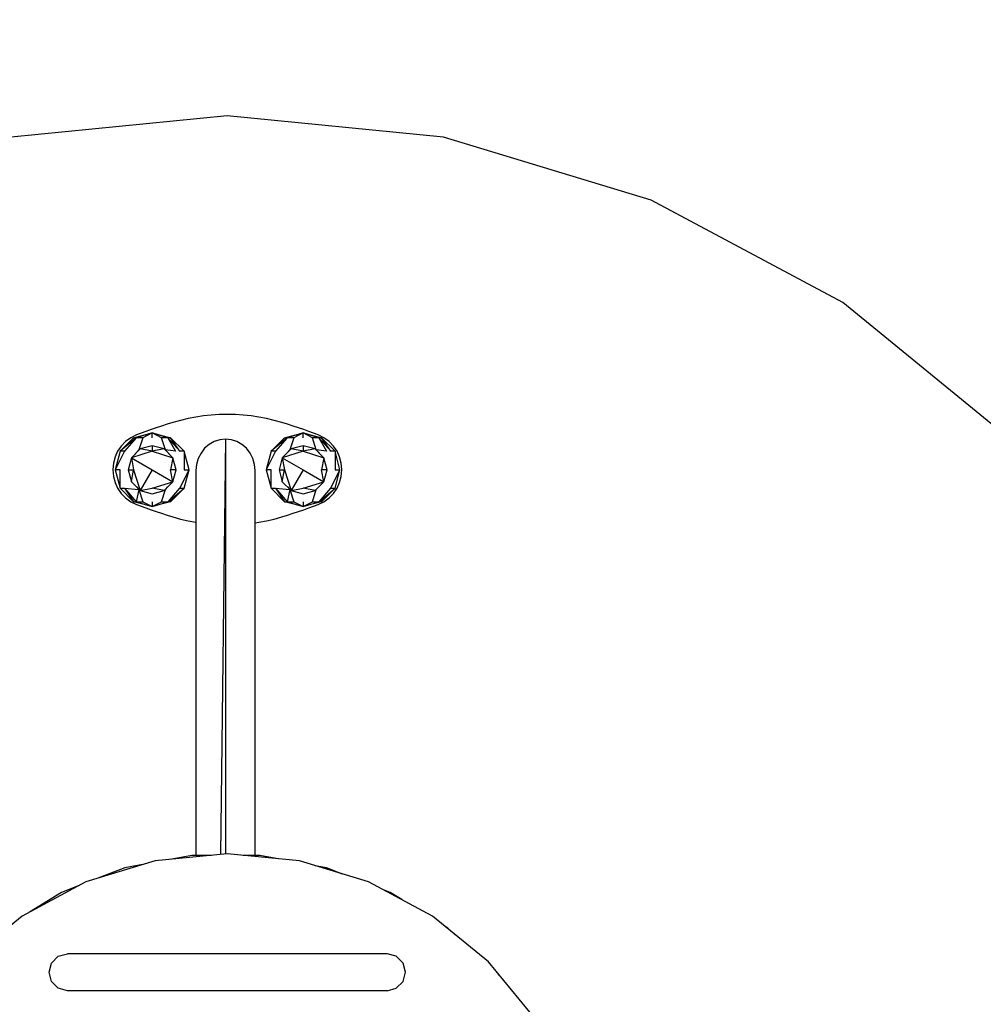
# Model space of a CAD drawing. Units: millimetres. Extents: x -2576 to 2632, y -2591 to 2614.
# Drawn here: x -79 to 443, y 128 to 662 of the extents above; entities that cross this region are included whole.
import ezdxf

# ---------------------------------------------------------------- set-up
doc = ezdxf.new("R2010")
doc.units = ezdxf.units.MM
doc.header["$MEASUREMENT"] = 0
doc.layers.add('МАФЫ НАШИ', color=7, linetype='Continuous', lineweight=25)

# ---------------------------------------------------------------- blocks, each defined once
blk = doc.blocks.new('енон66')
at = {"layer": 'МАФЫ НАШИ', "color": 7, "lineweight": 25}
blk.add_open_spline([(2631.58, 11.79), (2631.58, 59.57), (2630.26, 107.35), (2623.2, 235.24), (2615.05, 315.21), (2591.4, 474.05), (2575.89, 552.92), (2537.63, 708.9), (2514.89, 786), (2462.36, 937.77), (2432.58, 1012.43), (2366.24, 1158.69), (2329.68, 1230.29), (2250.08, 1369.79), (2207.05, 1437.7), (2114.89, 1569.24), (2065.76, 1632.88), (1961.83, 1755.34), (1907.02, 1814.17), (1792.21, 1926.5), (1732.2, 1980.01), (1607.48, 2081.25), (1542.78, 2128.98), (1409.23, 2218.26), (1340.39, 2259.81), (1199.17, 2336.37), (1126.78, 2371.38), (979.07, 2434.57), (903.76, 2462.74), (750.85, 2512.02), (673.25, 2533.11), (516.43, 2568.05), (437.22, 2581.89), (277.85, 2602.19), (197.69, 2608.65), (37.12, 2614.14), (-43.29, 2613.17), (-203.68, 2603.81), (-283.66, 2595.42), (-442.49, 2571.28), (-521.35, 2555.54), (-677.28, 2516.83), (-754.34, 2493.87), (-906.02, 2440.93), (-980.64, 2410.95), (-1126.77, 2344.22), (-1198.29, 2307.47), (-1337.63, 2227.53), (-1405.45, 2184.33), (-1536.8, 2091.85), (-1600.34, 2042.58), (-1722.57, 1938.36), (-1781.27, 1883.42), (-1893.34, 1768.35), (-1946.71, 1708.22), (-2047.66, 1583.29), (-2095.24, 1518.48), (-2184.2, 1384.75), (-2225.57, 1315.83), (-2301.78, 1174.45), (-2336.6, 1101.99), (-2399.39, 954.17), (-2427.36, 878.81), (-2476.21, 725.82), (-2497.08, 648.19), (-2531.56, 491.34), (-2545.16, 412.11), (-2564.97, 252.75), (-2571.18, 172.6), (-2576.16, 12.09), (-2574.93, -68.28), (-2565.03, -228.57), (-2556.36, -308.49), (-2531.67, -467.17), (-2515.65, -545.94), (-2476.37, -701.66), (-2453.13, -778.62), (-2399.61, -930.04), (-2369.34, -1004.51), (-2302.05, -1150.33), (-2265.02, -1221.69), (-2184.52, -1360.67), (-2141.04, -1428.29), (-2048.03, -1559.23), (-1998.49, -1622.55), (-1893.75, -1744.33), (-1838.57, -1802.8), (-1723.02, -1914.38), (-1662.66, -1967.49), (-1537.29, -2067.92), (-1472.27, -2115.23), (-1338.15, -2203.64), (-1269.04, -2244.74), (-1127.32, -2320.38), (-1054.7, -2354.92), (-906.59, -2417.14), (-831.09, -2444.83), (-677.86, -2493.1), (-600.13, -2513.69), (-443.09, -2547.6), (-363.78, -2560.92), (-204.28, -2580.19), (-124.09, -2586.13), (36.51, -2590.57), (116.92, -2589.08), (277.24, -2578.67), (357.16, -2569.76), (515.84, -2544.59), (594.59, -2528.33), (750.26, -2488.61), (827.18, -2465.15), (978.51, -2411.22), (1052.93, -2380.75), (1198.62, -2313.07), (1269.9, -2275.86), (1408.72, -2195.01), (1476.25, -2151.37), (1607, -2058.04), (1670.21, -2008.35), (1791.76, -1903.34), (1850.1, -1848.02), (1961.42, -1732.22), (2014.4, -1671.75), (2114.53, -1546.16), (2161.68, -1481.04), (2249.76, -1346.74), (2290.69, -1277.54), (2365.97, -1135.67), (2400.32, -1062.99), (2462.15, -914.76), (2489.62, -839.22), (2537.47, -685.91), (2557.84, -608.15), (2591.29, -451.08), (2604.37, -371.76), (2623.15, -212.27), (2628.83, -132.09), (2631.32, -30.62), (2631.58, -9.42), (2631.58, 11.79)], degree=3, knots=[0, 0, 0, 0, 0.0551, 0.0551, 0.147692, 0.147692, 0.240283, 0.240283, 0.332875, 0.332875, 0.425466, 0.425466, 0.518058, 0.518058, 0.610649, 0.610649, 0.703241, 0.703241, 0.795833, 0.795833, 0.888424, 0.888424, 0.981016, 0.981016, 1.073607, 1.073607, 1.166199, 1.166199, 1.258791, 1.258791, 1.351382, 1.351382, 1.443974, 1.443974, 1.536565, 1.536565, 1.629157, 1.629157, 1.721748, 1.721748, 1.81434, 1.81434, 1.906932, 1.906932, 1.999523, 1.999523, 2.092115, 2.092115, 2.184706, 2.184706, 2.277298, 2.277298, 2.369889, 2.369889, 2.462481, 2.462481, 2.555073, 2.555073, 2.647664, 2.647664, 2.740256, 2.740256, 2.832847, 2.832847, 2.925439, 2.925439, 3.01803, 3.01803, 3.110622, 3.110622, 3.203214, 3.203214, 3.295805, 3.295805, 3.388397, 3.388397, 3.480988, 3.480988, 3.57358, 3.57358, 3.666171, 3.666171, 3.758763, 3.758763, 3.851355, 3.851355, 3.943946, 3.943946, 4.036538, 4.036538, 4.129129, 4.129129, 4.221721, 4.221721, 4.314313, 4.314313, 4.406904, 4.406904, 4.499496, 4.499496, 4.592087, 4.592087, 4.684679, 4.684679, 4.77727, 4.77727, 4.869862, 4.869862, 4.962454, 4.962454, 5.055045, 5.055045, 5.147637, 5.147637, 5.240228, 5.240228, 5.33282, 5.33282, 5.425411, 5.425411, 5.518003, 5.518003, 5.610595, 5.610595, 5.703186, 5.703186, 5.795778, 5.795778, 5.888369, 5.888369, 5.980961, 5.980961, 6.073552, 6.073552, 6.166144, 6.166144, 6.258736, 6.258736, 6.283185, 6.283185, 6.283185, 6.283185], dxfattribs=at)
for points in [[(33.59, 609.67), (33.59, 609.67), (-83.42, 598.14), (-83.42, 598.14)], [(150.65, 598.14), (150.65, 598.14), (33.59, 609.67), (33.59, 609.67)], [(263.2, 563.96), (263.2, 563.96), (150.65, 598.14), (150.65, 598.14)], [(366.96, 508.54), (366.96, 508.54), (263.2, 563.96), (263.2, 563.96)], [(457.9, 433.95), (457.9, 433.95), (366.96, 508.54), (366.96, 508.54)], [(4.05, 443.35), (4.05, 443.35), (0.99, 442.44), (0.99, 442.44)], [(8.2, 444.51), (8.2, 444.51), (4.05, 443.35), (4.05, 443.35)], [(12.35, 445.55), (12.35, 445.55), (8.2, 444.51), (8.2, 444.51)], [(16.5, 446.34), (16.5, 446.34), (12.35, 445.55), (12.35, 445.55)], [(20.71, 447.02), (20.71, 447.02), (16.5, 446.34), (16.5, 446.34)], [(24.92, 447.44), (24.92, 447.44), (20.71, 447.02), (20.71, 447.02)], [(29.19, 447.75), (29.19, 447.75), (24.92, 447.44), (24.92, 447.44)], [(33.46, 447.81), (33.46, 447.81), (29.19, 447.75), (29.19, 447.75)], [(33.77, 447.81), (33.77, 447.81), (33.46, 447.81), (33.46, 447.81)], [(38.04, 447.75), (38.04, 447.75), (33.77, 447.81), (33.77, 447.81)], [(42.25, 447.44), (42.25, 447.44), (38.04, 447.75), (38.04, 447.75)], [(46.53, 447.02), (46.53, 447.02), (42.25, 447.44), (42.25, 447.44)], [(50.74, 446.34), (50.74, 446.34), (46.53, 447.02), (46.53, 447.02)], [(54.89, 445.55), (54.89, 445.55), (50.74, 446.34), (50.74, 446.34)], [(59.04, 444.51), (59.04, 444.51), (54.89, 445.55), (54.89, 445.55)], [(63.13, 443.35), (63.13, 443.35), (59.04, 444.51), (59.04, 444.51)], [(66.18, 442.44), (66.18, 442.44), (63.13, 443.35), (63.13, 443.35)], [(-17.13, 435.18), (-17.13, 435.18), (-7.12, 437.86), (-7.12, 437.86)], [(-7.12, 437.86), (-7.12, 437.86), (-15.79, 435.18), (-15.79, 435.18)], [(-13.11, 437.62), (-13.11, 437.62), (-15.61, 436.7), (-15.61, 436.7)], [(-10.48, 438.59), (-10.48, 438.59), (-13.11, 437.62), (-13.11, 437.62)], [(-7.12, 437.86), (-7.12, 437.86), (-12.13, 435.18), (-12.13, 435.18)], [(-7.73, 439.57), (-7.73, 439.57), (-10.48, 438.59), (-10.48, 438.59)], [(-4.93, 440.49), (-4.93, 440.49), (-7.73, 439.57), (-7.73, 439.57)], [(-7.12, 437.86), (-7.12, 437.86), (2.89, 435.18), (2.89, 435.18)], [(-7.12, 435.18), (-7.12, 435.18), (-7.12, 437.86), (-7.12, 437.86)], [(-2.12, 435.18), (-2.12, 435.18), (-7.12, 437.86), (-7.12, 437.86)], [(1.36, 435.18), (1.36, 435.18), (-7.12, 437.86), (-7.12, 437.86)], [(-2, 441.46), (-2, 441.46), (-4.93, 440.49), (-4.93, 440.49)], [(0.99, 442.44), (0.99, 442.44), (-2, 441.46), (-2, 441.46)], [(64.65, 435.18), (64.65, 435.18), (74.66, 437.86), (74.66, 437.86)], [(74.66, 437.86), (74.66, 437.86), (66, 435.18), (66, 435.18)], [(69.23, 441.46), (69.23, 441.46), (66.18, 442.44), (66.18, 442.44)], [(72.1, 440.49), (72.1, 440.49), (69.23, 441.46), (69.23, 441.46)], [(74.66, 437.86), (74.66, 437.86), (69.66, 435.18), (69.66, 435.18)], [(74.97, 439.57), (74.97, 439.57), (72.1, 440.49), (72.1, 440.49)], [(74.66, 437.86), (74.66, 437.86), (84.61, 435.18), (84.61, 435.18)], [(74.66, 435.18), (74.66, 435.18), (74.66, 437.86), (74.66, 437.86)], [(79.67, 435.18), (79.67, 435.18), (74.66, 437.86), (74.66, 437.86)], [(83.09, 435.18), (83.09, 435.18), (74.66, 437.86), (74.66, 437.86)], [(77.71, 438.59), (77.71, 438.59), (74.97, 439.57), (74.97, 439.57)], [(80.34, 437.62), (80.34, 437.62), (77.71, 438.59), (77.71, 438.59)], [(82.84, 436.7), (82.84, 436.7), (80.34, 437.62), (80.34, 437.62)], [(-17.13, 435.18), (-17.13, 435.18), (-24.46, 427.85), (-24.46, 427.85)], [(-15.79, 435.18), (-15.79, 435.18), (-24.46, 427.85), (-24.46, 427.85)], [(-21.53, 433.1), (-21.53, 433.1), (-23.85, 430.66), (-23.85, 430.66)], [(-15.79, 435.18), (-15.79, 435.18), (-22.08, 427.85), (-22.08, 427.85)], [(-18.72, 435.11), (-18.72, 435.11), (-21.53, 433.1), (-21.53, 433.1)], [(-15.61, 436.7), (-15.61, 436.7), (-18.72, 435.11), (-18.72, 435.11)], [(-17.13, 435.18), (-17.13, 435.18), (-15.79, 435.18), (-15.79, 435.18)], [(-12.13, 435.18), (-12.13, 435.18), (-15.79, 435.18), (-15.79, 435.18)], [(-12.13, 435.18), (-12.13, 435.18), (-14.27, 428.58), (-14.27, 428.58)], [(0.08, 428.58), (0.08, 428.58), (-2.12, 435.18), (-2.12, 435.18)], [(1.36, 435.18), (1.36, 435.18), (-2.12, 435.18), (-2.12, 435.18)], [(2.89, 435.18), (2.89, 435.18), (1.36, 435.18), (1.36, 435.18)], [(7.89, 427.85), (7.89, 427.85), (1.36, 435.18), (1.36, 435.18)], [(1.36, 435.18), (1.36, 435.18), (5.51, 427.85), (5.51, 427.85)], [(7.89, 427.85), (7.89, 427.85), (2.89, 435.18), (2.89, 435.18)], [(10.21, 427.85), (10.21, 427.85), (2.89, 435.18), (2.89, 435.18)], [(26.51, 433.1), (26.51, 433.1), (23.76, 431.57), (23.76, 431.57)], [(29.5, 434.08), (29.5, 434.08), (26.51, 433.1), (26.51, 433.1)], [(32.67, 434.44), (32.67, 434.44), (29.5, 434.08), (29.5, 434.08)], [(32.67, 434.44), (32.67, 434.44), (29.85, 209.28), (29.85, 209.28)], [(35.78, 434.08), (35.78, 434.08), (32.67, 434.44), (32.67, 434.44)], [(32.67, 434.44), (32.67, 434.44), (32.67, 209.56), (32.67, 209.56)], [(38.77, 433.1), (38.77, 433.1), (35.78, 434.08), (35.78, 434.08)], [(41.52, 431.57), (41.52, 431.57), (38.77, 433.1), (38.77, 433.1)], [(64.65, 435.18), (64.65, 435.18), (57.33, 427.85), (57.33, 427.85)], [(66, 435.18), (66, 435.18), (57.33, 427.85), (57.33, 427.85)], [(66, 435.18), (66, 435.18), (59.65, 427.85), (59.65, 427.85)], [(64.65, 435.18), (64.65, 435.18), (66, 435.18), (66, 435.18)], [(69.66, 435.18), (69.66, 435.18), (66, 435.18), (66, 435.18)], [(69.66, 435.18), (69.66, 435.18), (67.46, 428.58), (67.46, 428.58)], [(81.8, 428.58), (81.8, 428.58), (79.67, 435.18), (79.67, 435.18)], [(83.09, 435.18), (83.09, 435.18), (79.67, 435.18), (79.67, 435.18)], [(85.95, 435.11), (85.95, 435.11), (82.84, 436.7), (82.84, 436.7)], [(84.61, 435.18), (84.61, 435.18), (83.09, 435.18), (83.09, 435.18)], [(89.62, 427.85), (89.62, 427.85), (83.09, 435.18), (83.09, 435.18)], [(83.09, 435.18), (83.09, 435.18), (87.24, 427.85), (87.24, 427.85)], [(89.62, 427.85), (89.62, 427.85), (84.61, 435.18), (84.61, 435.18)], [(91.94, 427.85), (91.94, 427.85), (84.61, 435.18), (84.61, 435.18)], [(88.7, 433.1), (88.7, 433.1), (85.95, 435.11), (85.95, 435.11)], [(91.08, 430.66), (91.08, 430.66), (88.7, 433.1), (88.7, 433.1)], [(-25.8, 427.85), (-25.8, 427.85), (-27.2, 424.8), (-27.2, 424.8)], [(-24.46, 427.85), (-24.46, 427.85), (-27.08, 417.84), (-27.08, 417.84)], [(-22.08, 427.85), (-22.08, 427.85), (-27.08, 417.84), (-27.08, 417.84)], [(-23.85, 430.66), (-23.85, 430.66), (-25.8, 427.85), (-25.8, 427.85)], [(-22.08, 427.85), (-22.08, 427.85), (-24.46, 427.85), (-24.46, 427.85)], [(-13.59, 429.07), (-13.59, 429.07), (-18.35, 424.31), (-18.35, 424.31)], [(-7.12, 427.85), (-7.12, 427.85), (-18.35, 424.31), (-18.35, 424.31)], [(-14.27, 428.58), (-14.27, 428.58), (-16.3, 426.36), (-16.3, 426.36)], [(-14.33, 428.33), (-14.33, 428.33), (-14.27, 428.58), (-14.27, 428.58)], [(-14, 428.66), (-14, 428.66), (-14.27, 428.58), (-14.27, 428.58)], [(-14.27, 428.39), (-14.27, 428.39), (-14.27, 428.58), (-14.27, 428.58)], [(-7.12, 430.84), (-7.12, 430.84), (-13.59, 429.07), (-13.59, 429.07)], [(-7.12, 427.85), (-7.12, 427.85), (-13.59, 429.07), (-13.59, 429.07)], [(-0.59, 429.07), (-0.59, 429.07), (-7.12, 430.84), (-7.12, 430.84)], [(-7.12, 430.84), (-7.12, 430.84), (-7.12, 427.85), (-7.12, 427.85)], [(-0.59, 429.07), (-0.59, 429.07), (-7.12, 427.85), (-7.12, 427.85)], [(-7.12, 427.85), (-7.12, 427.85), (4.17, 424.31), (4.17, 424.31)], [(4.17, 424.31), (4.17, 424.31), (-0.59, 429.07), (-0.59, 429.07)], [(0.08, 428.58), (0.08, 428.58), (-0.17, 428.65), (-0.17, 428.65)], [(0.04, 428.44), (0.04, 428.44), (0.08, 428.58), (0.08, 428.58)], [(5.51, 427.85), (5.51, 427.85), (0.08, 428.58), (0.08, 428.58)], [(0.08, 428.4), (0.08, 428.4), (0.08, 428.58), (0.08, 428.58)], [(2.06, 426.42), (2.06, 426.42), (0.08, 428.58), (0.08, 428.58)], [(10.21, 427.85), (10.21, 427.85), (7.89, 427.85), (7.89, 427.85)], [(12.9, 417.84), (12.9, 417.84), (10.21, 427.85), (10.21, 427.85)], [(10.21, 427.85), (10.21, 427.85), (10.21, 417.84), (10.21, 417.84)], [(21.32, 429.44), (21.32, 429.44), (19.37, 426.87), (19.37, 426.87)], [(23.76, 431.57), (23.76, 431.57), (21.32, 429.44), (21.32, 429.44)], [(43.96, 429.44), (43.96, 429.44), (41.52, 431.57), (41.52, 431.57)], [(45.92, 426.87), (45.92, 426.87), (43.96, 429.44), (43.96, 429.44)], [(57.33, 427.85), (57.33, 427.85), (54.64, 417.84), (54.64, 417.84)], [(59.65, 427.85), (59.65, 427.85), (54.64, 417.84), (54.64, 417.84)], [(59.65, 427.85), (59.65, 427.85), (57.33, 427.85), (57.33, 427.85)], [(68.13, 429.07), (68.13, 429.07), (63.37, 424.31), (63.37, 424.31)], [(74.66, 427.85), (74.66, 427.85), (63.37, 424.31), (63.37, 424.31)], [(67.46, 428.58), (67.46, 428.58), (65.48, 426.42), (65.48, 426.42)], [(67.41, 428.35), (67.41, 428.35), (67.46, 428.58), (67.46, 428.58)], [(67.71, 428.65), (67.71, 428.65), (67.46, 428.58), (67.46, 428.58)], [(67.46, 428.4), (67.46, 428.4), (67.46, 428.58), (67.46, 428.58)], [(74.66, 430.84), (74.66, 430.84), (68.13, 429.07), (68.13, 429.07)], [(74.66, 427.85), (74.66, 427.85), (68.13, 429.07), (68.13, 429.07)], [(81.13, 429.07), (81.13, 429.07), (74.66, 430.84), (74.66, 430.84)], [(74.66, 430.84), (74.66, 430.84), (74.66, 427.85), (74.66, 427.85)], [(81.13, 429.07), (81.13, 429.07), (74.66, 427.85), (74.66, 427.85)], [(74.66, 427.85), (74.66, 427.85), (85.89, 424.31), (85.89, 424.31)], [(85.89, 424.31), (85.89, 424.31), (81.13, 429.07), (81.13, 429.07)], [(81.8, 428.58), (81.8, 428.58), (81.55, 428.65), (81.55, 428.65)], [(81.76, 428.44), (81.76, 428.44), (81.8, 428.58), (81.8, 428.58)], [(87.24, 427.85), (87.24, 427.85), (81.8, 428.58), (81.8, 428.58)], [(81.8, 428.4), (81.8, 428.4), (81.8, 428.58), (81.8, 428.58)], [(83.79, 426.42), (83.79, 426.42), (81.8, 428.58), (81.8, 428.58)], [(91.94, 427.85), (91.94, 427.85), (89.62, 427.85), (89.62, 427.85)], [(93.03, 427.85), (93.03, 427.85), (91.08, 430.66), (91.08, 430.66)], [(94.62, 417.84), (94.62, 417.84), (91.94, 427.85), (91.94, 427.85)], [(91.94, 427.85), (91.94, 427.85), (91.94, 417.84), (91.94, 417.84)], [(94.44, 424.8), (94.44, 424.8), (93.03, 427.85), (93.03, 427.85)], [(-27.2, 424.8), (-27.2, 424.8), (-28.06, 421.44), (-28.06, 421.44)], [(-18.35, 424.31), (-18.35, 424.31), (-20.12, 417.84), (-20.12, 417.84)], [(-18.35, 424.31), (-18.35, 424.31), (-7.12, 417.84), (-7.12, 417.84)], [(-18.35, 424.31), (-18.35, 424.31), (-17.13, 417.84), (-17.13, 417.84)], [(4.17, 424.31), (4.17, 424.31), (2.89, 417.84), (2.89, 417.84)], [(5.88, 417.84), (5.88, 417.84), (4.17, 424.31), (4.17, 424.31)], [(17.84, 423.88), (17.84, 423.88), (16.92, 420.71), (16.92, 420.71)], [(19.37, 426.87), (19.37, 426.87), (17.84, 423.88), (17.84, 423.88)], [(47.44, 423.88), (47.44, 423.88), (45.92, 426.87), (45.92, 426.87)], [(48.36, 420.71), (48.36, 420.71), (47.44, 423.88), (47.44, 423.88)], [(63.37, 424.31), (63.37, 424.31), (61.66, 417.84), (61.66, 417.84)], [(63.37, 424.31), (63.37, 424.31), (74.66, 417.84), (74.66, 417.84)], [(63.37, 424.31), (63.37, 424.31), (64.65, 417.84), (64.65, 417.84)], [(85.89, 424.31), (85.89, 424.31), (84.61, 417.84), (84.61, 417.84)], [(87.66, 417.84), (87.66, 417.84), (85.89, 424.31), (85.89, 424.31)], [(95.29, 421.44), (95.29, 421.44), (94.44, 424.8), (94.44, 424.8)], [(-28.06, 421.44), (-28.06, 421.44), (-28.36, 417.96), (-28.36, 417.96)], [(-28.36, 417.96), (-28.36, 417.96), (-28.36, 417.72), (-28.36, 417.72)], [(-28.36, 417.72), (-28.36, 417.72), (-28.06, 414.24), (-28.06, 414.24)], [(-24.46, 417.84), (-24.46, 417.84), (-27.08, 417.84), (-27.08, 417.84)], [(-27.08, 417.84), (-27.08, 417.84), (-24.46, 407.83), (-24.46, 407.83)], [(-24.46, 407.83), (-24.46, 407.83), (-24.46, 417.84), (-24.46, 417.84)], [(-20.12, 417.84), (-20.12, 417.84), (-17.13, 417.84), (-17.13, 417.84)], [(-20.12, 417.84), (-20.12, 417.84), (-18.35, 411.31), (-18.35, 411.31)], [(-18.35, 411.31), (-18.35, 411.31), (-17.13, 417.84), (-17.13, 417.84)], [(-17.13, 417.84), (-17.13, 417.84), (-13.59, 406.55), (-13.59, 406.55)], [(-7.12, 417.84), (-7.12, 417.84), (-13.59, 406.55), (-13.59, 406.55)], [(-7.12, 417.84), (-7.12, 417.84), (4.17, 411.31), (4.17, 411.31)], [(5.88, 417.84), (5.88, 417.84), (2.89, 417.84), (2.89, 417.84)], [(4.17, 411.31), (4.17, 411.31), (2.89, 417.84), (2.89, 417.84)], [(4.17, 411.31), (4.17, 411.31), (5.88, 417.84), (5.88, 417.84)], [(7.89, 407.83), (7.89, 407.83), (12.9, 417.84), (12.9, 417.84)], [(10.21, 417.84), (10.21, 417.84), (12.9, 417.84), (12.9, 417.84)], [(10.21, 407.83), (10.21, 407.83), (12.9, 417.84), (12.9, 417.84)], [(16.92, 420.71), (16.92, 420.71), (16.62, 417.41), (16.62, 417.41)], [(16.62, 417.41), (16.62, 417.41), (16.62, 208.8), (16.62, 208.8)], [(48.66, 417.41), (48.66, 417.41), (48.36, 420.71), (48.36, 420.71)], [(48.66, 208.8), (48.66, 208.8), (48.66, 417.41), (48.66, 417.41)], [(57.33, 417.84), (57.33, 417.84), (54.64, 417.84), (54.64, 417.84)], [(54.64, 417.84), (54.64, 417.84), (57.33, 407.83), (57.33, 407.83)], [(57.33, 407.83), (57.33, 407.83), (57.33, 417.84), (57.33, 417.84)], [(61.66, 417.84), (61.66, 417.84), (64.65, 417.84), (64.65, 417.84)], [(61.66, 417.84), (61.66, 417.84), (63.37, 411.31), (63.37, 411.31)], [(63.37, 411.31), (63.37, 411.31), (64.65, 417.84), (64.65, 417.84)], [(64.65, 417.84), (64.65, 417.84), (68.13, 406.55), (68.13, 406.55)], [(74.66, 417.84), (74.66, 417.84), (68.13, 406.55), (68.13, 406.55)], [(74.66, 417.84), (74.66, 417.84), (85.89, 411.31), (85.89, 411.31)], [(87.66, 417.84), (87.66, 417.84), (84.61, 417.84), (84.61, 417.84)], [(85.89, 411.31), (85.89, 411.31), (84.61, 417.84), (84.61, 417.84)], [(85.89, 411.31), (85.89, 411.31), (87.66, 417.84), (87.66, 417.84)], [(89.62, 407.83), (89.62, 407.83), (94.62, 417.84), (94.62, 417.84)], [(91.94, 417.84), (91.94, 417.84), (94.62, 417.84), (94.62, 417.84)], [(91.94, 407.83), (91.94, 407.83), (94.62, 417.84), (94.62, 417.84)], [(95.6, 417.96), (95.6, 417.96), (95.29, 421.44), (95.29, 421.44)], [(95.29, 414.24), (95.29, 414.24), (95.6, 417.72), (95.6, 417.72)], [(95.6, 417.72), (95.6, 417.72), (95.6, 417.96), (95.6, 417.96)], [(-28.06, 414.24), (-28.06, 414.24), (-27.2, 410.88), (-27.2, 410.88)], [(-27.2, 410.88), (-27.2, 410.88), (-25.8, 407.83), (-25.8, 407.83)], [(-18.35, 411.31), (-18.35, 411.31), (-13.59, 406.55), (-13.59, 406.55)], [(-7.12, 407.83), (-7.12, 407.83), (4.17, 411.31), (4.17, 411.31)], [(-0.59, 406.55), (-0.59, 406.55), (4.17, 411.31), (4.17, 411.31)], [(63.37, 411.31), (63.37, 411.31), (68.13, 406.55), (68.13, 406.55)], [(74.66, 407.83), (74.66, 407.83), (85.89, 411.31), (85.89, 411.31)], [(81.13, 406.55), (81.13, 406.55), (85.89, 411.31), (85.89, 411.31)], [(93.03, 407.83), (93.03, 407.83), (94.44, 410.88), (94.44, 410.88)], [(94.44, 410.88), (94.44, 410.88), (95.29, 414.24), (95.29, 414.24)], [(-25.8, 407.83), (-25.8, 407.83), (-23.85, 405.02), (-23.85, 405.02)], [(-24.46, 407.83), (-24.46, 407.83), (-22.08, 407.83), (-22.08, 407.83)], [(-24.46, 407.83), (-24.46, 407.83), (-17.13, 400.51), (-17.13, 400.51)], [(-22.08, 407.83), (-22.08, 407.83), (-14.27, 407.1), (-14.27, 407.1)], [(-22.08, 407.83), (-22.08, 407.83), (-17.13, 400.51), (-17.13, 400.51)], [(-22.08, 407.83), (-22.08, 407.83), (-15.79, 400.51), (-15.79, 400.51)], [(-14.27, 407.1), (-14.27, 407.1), (-15.79, 400.51), (-15.79, 400.51)], [(-15.66, 408.62), (-15.66, 408.62), (-14.27, 407.1), (-14.27, 407.1)], [(-14.27, 407.1), (-14.27, 407.1), (-14.27, 407.23), (-14.27, 407.23)], [(-14.27, 407.1), (-14.27, 407.1), (-14.24, 407.2), (-14.24, 407.2)], [(-14.27, 407.1), (-14.27, 407.1), (-12.13, 400.51), (-12.13, 400.51)], [(-14.27, 407.1), (-14.27, 407.1), (-14.08, 407.04), (-14.08, 407.04)], [(-13.59, 406.55), (-13.59, 406.55), (-7.12, 407.83), (-7.12, 407.83)], [(-13.59, 406.55), (-13.59, 406.55), (-7.12, 404.84), (-7.12, 404.84)], [(-0.59, 406.55), (-0.59, 406.55), (-7.12, 407.83), (-7.12, 407.83)], [(-7.12, 404.84), (-7.12, 404.84), (-0.59, 406.55), (-0.59, 406.55)], [(-2.12, 400.51), (-2.12, 400.51), (0.08, 407.1), (0.08, 407.1)], [(-0.09, 407.05), (-0.09, 407.05), (0.08, 407.1), (0.08, 407.1)], [(0.08, 407.1), (0.08, 407.1), (1.4, 408.54), (1.4, 408.54)], [(0.08, 407.1), (0.08, 407.1), (0.12, 407.26), (0.12, 407.26)], [(0.08, 407.1), (0.08, 407.1), (0.08, 407.22), (0.08, 407.22)], [(1.54, 400.51), (1.54, 400.51), (7.89, 407.83), (7.89, 407.83)], [(1.54, 400.51), (1.54, 400.51), (10.21, 407.83), (10.21, 407.83)], [(2.89, 400.51), (2.89, 400.51), (10.21, 407.83), (10.21, 407.83)], [(7.89, 407.83), (7.89, 407.83), (10.21, 407.83), (10.21, 407.83)], [(57.33, 407.83), (57.33, 407.83), (59.65, 407.83), (59.65, 407.83)], [(57.33, 407.83), (57.33, 407.83), (64.65, 400.51), (64.65, 400.51)], [(59.65, 407.83), (59.65, 407.83), (67.46, 407.1), (67.46, 407.1)], [(59.65, 407.83), (59.65, 407.83), (64.65, 400.51), (64.65, 400.51)], [(59.65, 407.83), (59.65, 407.83), (66, 400.51), (66, 400.51)], [(67.46, 407.1), (67.46, 407.1), (66, 400.51), (66, 400.51)], [(66.14, 408.54), (66.14, 408.54), (67.46, 407.1), (67.46, 407.1)], [(67.46, 407.1), (67.46, 407.1), (67.46, 407.22), (67.46, 407.22)], [(67.46, 407.1), (67.46, 407.1), (67.49, 407.19), (67.49, 407.19)], [(67.46, 407.1), (67.46, 407.1), (69.66, 400.51), (69.66, 400.51)], [(67.46, 407.1), (67.46, 407.1), (67.63, 407.05), (67.63, 407.05)], [(68.13, 406.55), (68.13, 406.55), (74.66, 407.83), (74.66, 407.83)], [(68.13, 406.55), (68.13, 406.55), (74.66, 404.84), (74.66, 404.84)], [(81.13, 406.55), (81.13, 406.55), (74.66, 407.83), (74.66, 407.83)], [(74.66, 404.84), (74.66, 404.84), (81.13, 406.55), (81.13, 406.55)], [(79.67, 400.51), (79.67, 400.51), (81.8, 407.1), (81.8, 407.1)], [(81.63, 407.05), (81.63, 407.05), (81.8, 407.1), (81.8, 407.1)], [(81.8, 407.1), (81.8, 407.1), (83.12, 408.54), (83.12, 408.54)], [(81.8, 407.1), (81.8, 407.1), (81.84, 407.26), (81.84, 407.26)], [(81.8, 407.1), (81.8, 407.1), (81.8, 407.22), (81.8, 407.22)], [(83.33, 400.51), (83.33, 400.51), (89.62, 407.83), (89.62, 407.83)], [(83.33, 400.51), (83.33, 400.51), (91.94, 407.83), (91.94, 407.83)], [(84.61, 400.51), (84.61, 400.51), (91.94, 407.83), (91.94, 407.83)], [(89.62, 407.83), (89.62, 407.83), (91.94, 407.83), (91.94, 407.83)], [(91.08, 405.02), (91.08, 405.02), (93.03, 407.83), (93.03, 407.83)], [(-23.85, 405.02), (-23.85, 405.02), (-21.53, 402.58), (-21.53, 402.58)], [(-21.53, 402.58), (-21.53, 402.58), (-18.72, 400.51), (-18.72, 400.51)], [(-18.72, 400.51), (-18.72, 400.51), (-15.61, 398.98), (-15.61, 398.98)], [(-7.12, 397.82), (-7.12, 397.82), (-17.13, 400.51), (-17.13, 400.51)], [(-17.13, 400.51), (-17.13, 400.51), (-15.79, 400.51), (-15.79, 400.51)], [(-15.79, 400.51), (-15.79, 400.51), (-12.13, 400.51), (-12.13, 400.51)], [(-15.79, 400.51), (-15.79, 400.51), (-7.12, 397.82), (-7.12, 397.82)], [(-12.13, 400.51), (-12.13, 400.51), (-7.12, 397.82), (-7.12, 397.82)], [(2.89, 400.51), (2.89, 400.51), (-7.12, 397.82), (-7.12, 397.82)], [(-7.12, 400.51), (-7.12, 400.51), (-7.12, 397.82), (-7.12, 397.82)], [(-7.12, 397.82), (-7.12, 397.82), (-2.12, 400.51), (-2.12, 400.51)], [(-7.12, 397.82), (-7.12, 397.82), (1.54, 400.51), (1.54, 400.51)], [(-2.12, 400.51), (-2.12, 400.51), (1.54, 400.51), (1.54, 400.51)], [(2.89, 400.51), (2.89, 400.51), (1.54, 400.51), (1.54, 400.51)], [(74.66, 397.82), (74.66, 397.82), (64.65, 400.51), (64.65, 400.51)], [(64.65, 400.51), (64.65, 400.51), (66, 400.51), (66, 400.51)], [(66, 400.51), (66, 400.51), (69.66, 400.51), (69.66, 400.51)], [(66, 400.51), (66, 400.51), (74.66, 397.82), (74.66, 397.82)], [(69.66, 400.51), (69.66, 400.51), (74.66, 397.82), (74.66, 397.82)], [(84.61, 400.51), (84.61, 400.51), (74.66, 397.82), (74.66, 397.82)], [(74.66, 400.51), (74.66, 400.51), (74.66, 397.82), (74.66, 397.82)], [(74.66, 397.82), (74.66, 397.82), (79.67, 400.51), (79.67, 400.51)], [(74.66, 397.82), (74.66, 397.82), (83.33, 400.51), (83.33, 400.51)], [(79.67, 400.51), (79.67, 400.51), (83.33, 400.51), (83.33, 400.51)], [(82.84, 398.98), (82.84, 398.98), (85.95, 400.51), (85.95, 400.51)], [(84.61, 400.51), (84.61, 400.51), (83.33, 400.51), (83.33, 400.51)], [(85.95, 400.51), (85.95, 400.51), (88.7, 402.58), (88.7, 402.58)], [(88.7, 402.58), (88.7, 402.58), (91.08, 405.02), (91.08, 405.02)], [(-15.61, 398.98), (-15.61, 398.98), (-13.11, 398.01), (-13.11, 398.01)], [(-13.11, 398.01), (-13.11, 398.01), (-10.48, 397.09), (-10.48, 397.09)], [(-10.48, 397.09), (-10.48, 397.09), (-7.73, 396.11), (-7.73, 396.11)], [(-7.73, 396.11), (-7.73, 396.11), (-4.93, 395.2), (-4.93, 395.2)], [(-4.93, 395.2), (-4.93, 395.2), (-2, 394.22), (-2, 394.22)], [(69.23, 394.22), (69.23, 394.22), (72.1, 395.2), (72.1, 395.2)], [(72.1, 395.2), (72.1, 395.2), (74.97, 396.11), (74.97, 396.11)], [(74.97, 396.11), (74.97, 396.11), (77.71, 397.09), (77.71, 397.09)], [(77.71, 397.09), (77.71, 397.09), (80.34, 398.01), (80.34, 398.01)], [(80.34, 398.01), (80.34, 398.01), (82.84, 398.98), (82.84, 398.98)], [(-2, 394.22), (-2, 394.22), (0.99, 393.24), (0.99, 393.24)], [(0.99, 393.24), (0.99, 393.24), (4.05, 392.33), (4.05, 392.33)], [(4.05, 392.33), (4.05, 392.33), (8.2, 391.11), (8.2, 391.11)], [(8.2, 391.11), (8.2, 391.11), (12.35, 390.13), (12.35, 390.13)], [(12.35, 390.13), (12.35, 390.13), (16.5, 389.34), (16.5, 389.34)], [(50.74, 389.34), (50.74, 389.34), (54.89, 390.13), (54.89, 390.13)], [(54.89, 390.13), (54.89, 390.13), (59.04, 391.11), (59.04, 391.11)], [(59.04, 391.11), (59.04, 391.11), (63.13, 392.33), (63.13, 392.33)], [(63.13, 392.33), (63.13, 392.33), (66.18, 393.24), (66.18, 393.24)], [(66.18, 393.24), (66.18, 393.24), (69.23, 394.22), (69.23, 394.22)], [(16.5, 389.34), (16.5, 389.34), (16.62, 389.32), (16.62, 389.32)], [(48.66, 389.01), (48.66, 389.01), (50.74, 389.34), (50.74, 389.34)], [(33.59, 209.65), (33.59, 209.65), (-5.42, 205.81), (-5.42, 205.81)], [(14.36, 208.8), (14.36, 208.8), (2.41, 206.58), (2.41, 206.58)], [(24.95, 208.8), (24.95, 208.8), (14.36, 208.8), (14.36, 208.8)], [(72.65, 205.81), (72.65, 205.81), (33.59, 209.65), (33.59, 209.65)], [(51.16, 208.8), (51.16, 208.8), (42.24, 208.8), (42.24, 208.8)], [(61.21, 206.94), (61.21, 206.94), (51.16, 208.8), (51.16, 208.8)], [(-5.42, 205.81), (-5.42, 205.81), (-42.95, 194.45), (-42.95, 194.45)], [(-11.26, 204.04), (-11.26, 204.04), (-21.83, 202.08), (-21.83, 202.08)], [(110.12, 194.45), (110.12, 194.45), (72.65, 205.81), (72.65, 205.81)], [(87.36, 202.08), (87.36, 202.08), (81.15, 203.23), (81.15, 203.23)], [(-21.83, 202.08), (-21.83, 202.08), (-36.51, 196.4), (-36.51, 196.4)], [(96.06, 198.71), (96.06, 198.71), (87.36, 202.08), (87.36, 202.08)], [(-42.95, 194.45), (-42.95, 194.45), (-77.5, 175.96), (-77.5, 175.96)], [(-46.61, 192.49), (-46.61, 192.49), (-56.2, 188.78), (-56.2, 188.78)], [(144.73, 175.96), (144.73, 175.96), (110.12, 194.45), (110.12, 194.45)], [(-56.2, 188.78), (-56.2, 188.78), (-73.6, 178.05), (-73.6, 178.05)], [(121.72, 188.78), (121.72, 188.78), (118.14, 190.17), (118.14, 190.17)], [(128.1, 184.84), (128.1, 184.84), (121.72, 188.78), (121.72, 188.78)], [(-77.5, 175.96), (-77.5, 175.96), (-107.83, 151.06), (-107.83, 151.06)], [(175, 151.06), (175, 151.06), (144.73, 175.96), (144.73, 175.96)], [(153.09, 169.43), (153.09, 169.43), (151.4, 170.47), (151.4, 170.47)], [(157.04, 165.83), (157.04, 165.83), (153.09, 169.43), (153.09, 169.43)], [(-57.97, 154.11), (-57.97, 154.11), (-52.96, 155.45), (-52.96, 155.45)], [(-52.66, 155.45), (-52.66, 155.45), (-52.96, 155.45), (-52.96, 155.45)], [(-51.92, 155.45), (-51.92, 155.45), (-52.66, 155.45), (-52.66, 155.45)], [(-50.7, 155.45), (-50.7, 155.45), (-51.92, 155.45), (-51.92, 155.45)], [(-49.06, 155.45), (-49.06, 155.45), (-50.7, 155.45), (-50.7, 155.45)], [(-46.92, 155.45), (-46.92, 155.45), (-49.06, 155.45), (-49.06, 155.45)], [(-44.42, 155.45), (-44.42, 155.45), (-46.92, 155.45), (-46.92, 155.45)], [(-41.49, 155.45), (-41.49, 155.45), (-44.42, 155.45), (-44.42, 155.45)], [(-38.13, 155.45), (-38.13, 155.45), (-41.49, 155.45), (-41.49, 155.45)], [(-34.47, 155.45), (-34.47, 155.45), (-38.13, 155.45), (-38.13, 155.45)], [(-30.44, 155.45), (-30.44, 155.45), (-34.47, 155.45), (-34.47, 155.45)], [(-26.11, 155.45), (-26.11, 155.45), (-30.44, 155.45), (-30.44, 155.45)], [(-21.47, 155.45), (-21.47, 155.45), (-26.11, 155.45), (-26.11, 155.45)], [(-16.52, 155.45), (-16.52, 155.45), (-21.47, 155.45), (-21.47, 155.45)], [(-11.34, 155.45), (-11.34, 155.45), (-16.52, 155.45), (-16.52, 155.45)], [(-5.84, 155.45), (-5.84, 155.45), (-11.34, 155.45), (-11.34, 155.45)], [(-0.17, 155.45), (-0.17, 155.45), (-5.84, 155.45), (-5.84, 155.45)], [(5.75, 155.45), (5.75, 155.45), (-0.17, 155.45), (-0.17, 155.45)], [(11.8, 155.45), (11.8, 155.45), (5.75, 155.45), (5.75, 155.45)], [(18.08, 155.45), (18.08, 155.45), (11.8, 155.45), (11.8, 155.45)], [(24.49, 155.45), (24.49, 155.45), (18.08, 155.45), (18.08, 155.45)], [(31.08, 155.45), (31.08, 155.45), (24.49, 155.45), (24.49, 155.45)], [(36.15, 155.45), (36.15, 155.45), (31.08, 155.45), (31.08, 155.45)], [(42.74, 155.45), (42.74, 155.45), (36.15, 155.45), (36.15, 155.45)], [(49.15, 155.45), (49.15, 155.45), (42.74, 155.45), (42.74, 155.45)], [(55.38, 155.45), (55.38, 155.45), (49.15, 155.45), (49.15, 155.45)], [(61.48, 155.45), (61.48, 155.45), (55.38, 155.45), (55.38, 155.45)], [(67.4, 155.45), (67.4, 155.45), (61.48, 155.45), (61.48, 155.45)], [(73.08, 155.45), (73.08, 155.45), (67.4, 155.45), (67.4, 155.45)], [(78.51, 155.45), (78.51, 155.45), (73.08, 155.45), (73.08, 155.45)], [(83.76, 155.45), (83.76, 155.45), (78.51, 155.45), (78.51, 155.45)], [(88.7, 155.45), (88.7, 155.45), (83.76, 155.45), (83.76, 155.45)], [(93.34, 155.45), (93.34, 155.45), (88.7, 155.45), (88.7, 155.45)], [(97.67, 155.45), (97.67, 155.45), (93.34, 155.45), (93.34, 155.45)], [(101.7, 155.45), (101.7, 155.45), (97.67, 155.45), (97.67, 155.45)], [(105.36, 155.45), (105.36, 155.45), (101.7, 155.45), (101.7, 155.45)], [(108.66, 155.45), (108.66, 155.45), (105.36, 155.45), (105.36, 155.45)], [(111.59, 155.45), (111.59, 155.45), (108.66, 155.45), (108.66, 155.45)], [(114.15, 155.45), (114.15, 155.45), (111.59, 155.45), (111.59, 155.45)], [(116.29, 155.45), (116.29, 155.45), (114.15, 155.45), (114.15, 155.45)], [(117.94, 155.45), (117.94, 155.45), (116.29, 155.45), (116.29, 155.45)], [(119.16, 155.45), (119.16, 155.45), (117.94, 155.45), (117.94, 155.45)], [(119.89, 155.45), (119.89, 155.45), (119.16, 155.45), (119.16, 155.45)], [(120.13, 155.45), (120.13, 155.45), (119.89, 155.45), (119.89, 155.45)], [(125.14, 154.11), (125.14, 154.11), (120.13, 155.45), (120.13, 155.45)], [(-62.91, 145.44), (-62.91, 145.44), (-61.57, 150.45), (-61.57, 150.45)], [(-61.57, 150.45), (-61.57, 150.45), (-57.97, 154.11), (-57.97, 154.11)], [(128.8, 150.45), (128.8, 150.45), (125.14, 154.11), (125.14, 154.11)], [(130.14, 145.44), (130.14, 145.44), (128.8, 150.45), (128.8, 150.45)], [(199.91, 120.78), (199.91, 120.78), (175, 151.06), (175, 151.06)], [(-61.57, 140.44), (-61.57, 140.44), (-62.91, 145.44), (-62.91, 145.44)], [(128.8, 140.44), (128.8, 140.44), (130.14, 145.44), (130.14, 145.44)], [(180.31, 144.65), (180.31, 144.65), (180.16, 144.78), (180.16, 144.78)], [(180.27, 144.65), (180.27, 144.65), (180.31, 144.65), (180.31, 144.65)], [(180.85, 143.95), (180.85, 143.95), (180.31, 144.65), (180.31, 144.65)], [(-57.97, 136.77), (-57.97, 136.77), (-61.57, 140.44), (-61.57, 140.44)], [(125.14, 136.77), (125.14, 136.77), (128.8, 140.44), (128.8, 140.44)], [(-52.96, 135.43), (-52.96, 135.43), (-57.97, 136.77), (-57.97, 136.77)], [(-52.66, 135.43), (-52.66, 135.43), (-52.96, 135.43), (-52.96, 135.43)], [(-51.92, 135.43), (-51.92, 135.43), (-52.66, 135.43), (-52.66, 135.43)], [(-50.7, 135.43), (-50.7, 135.43), (-51.92, 135.43), (-51.92, 135.43)], [(-49.06, 135.43), (-49.06, 135.43), (-50.7, 135.43), (-50.7, 135.43)], [(-46.92, 135.43), (-46.92, 135.43), (-49.06, 135.43), (-49.06, 135.43)], [(-44.42, 135.43), (-44.42, 135.43), (-46.92, 135.43), (-46.92, 135.43)], [(-41.49, 135.43), (-41.49, 135.43), (-44.42, 135.43), (-44.42, 135.43)], [(-38.13, 135.43), (-38.13, 135.43), (-41.49, 135.43), (-41.49, 135.43)], [(-34.47, 135.43), (-34.47, 135.43), (-38.13, 135.43), (-38.13, 135.43)], [(-30.44, 135.43), (-30.44, 135.43), (-34.47, 135.43), (-34.47, 135.43)], [(-26.11, 135.43), (-26.11, 135.43), (-30.44, 135.43), (-30.44, 135.43)], [(-21.47, 135.43), (-21.47, 135.43), (-26.11, 135.43), (-26.11, 135.43)], [(-16.52, 135.43), (-16.52, 135.43), (-21.47, 135.43), (-21.47, 135.43)], [(-11.34, 135.43), (-11.34, 135.43), (-16.52, 135.43), (-16.52, 135.43)], [(-5.84, 135.43), (-5.84, 135.43), (-11.34, 135.43), (-11.34, 135.43)], [(-0.17, 135.43), (-0.17, 135.43), (-5.84, 135.43), (-5.84, 135.43)], [(5.75, 135.43), (5.75, 135.43), (-0.17, 135.43), (-0.17, 135.43)], [(11.8, 135.43), (11.8, 135.43), (5.75, 135.43), (5.75, 135.43)], [(18.08, 135.43), (18.08, 135.43), (11.8, 135.43), (11.8, 135.43)], [(24.49, 135.43), (24.49, 135.43), (18.08, 135.43), (18.08, 135.43)], [(31.08, 135.43), (31.08, 135.43), (24.49, 135.43), (24.49, 135.43)], [(36.15, 135.43), (36.15, 135.43), (31.08, 135.43), (31.08, 135.43)], [(42.74, 135.43), (42.74, 135.43), (36.15, 135.43), (36.15, 135.43)], [(49.15, 135.43), (49.15, 135.43), (42.74, 135.43), (42.74, 135.43)], [(55.38, 135.43), (55.38, 135.43), (49.15, 135.43), (49.15, 135.43)], [(61.48, 135.43), (61.48, 135.43), (55.38, 135.43), (55.38, 135.43)], [(67.4, 135.43), (67.4, 135.43), (61.48, 135.43), (61.48, 135.43)], [(73.08, 135.43), (73.08, 135.43), (67.4, 135.43), (67.4, 135.43)], [(78.51, 135.43), (78.51, 135.43), (73.08, 135.43), (73.08, 135.43)], [(83.76, 135.43), (83.76, 135.43), (78.51, 135.43), (78.51, 135.43)], [(88.7, 135.43), (88.7, 135.43), (83.76, 135.43), (83.76, 135.43)], [(93.34, 135.43), (93.34, 135.43), (88.7, 135.43), (88.7, 135.43)], [(97.67, 135.43), (97.67, 135.43), (93.34, 135.43), (93.34, 135.43)], [(101.7, 135.43), (101.7, 135.43), (97.67, 135.43), (97.67, 135.43)], [(105.36, 135.43), (105.36, 135.43), (101.7, 135.43), (101.7, 135.43)], [(108.66, 135.43), (108.66, 135.43), (105.36, 135.43), (105.36, 135.43)], [(111.59, 135.43), (111.59, 135.43), (108.66, 135.43), (108.66, 135.43)], [(114.15, 135.43), (114.15, 135.43), (111.59, 135.43), (111.59, 135.43)], [(116.29, 135.43), (116.29, 135.43), (114.15, 135.43), (114.15, 135.43)], [(117.94, 135.43), (117.94, 135.43), (116.29, 135.43), (116.29, 135.43)], [(119.16, 135.43), (119.16, 135.43), (117.94, 135.43), (117.94, 135.43)], [(119.89, 135.43), (119.89, 135.43), (119.16, 135.43), (119.16, 135.43)], [(120.13, 135.43), (120.13, 135.43), (119.89, 135.43), (119.89, 135.43)], [(120.13, 135.43), (120.13, 135.43), (125.14, 136.77), (125.14, 136.77)]]:
    blk.add_open_spline(points, degree=3, dxfattribs=at)

msp = doc.modelspace()

# ---------------------------------------------------------------- block references
at = {"layer": 'МАФЫ НАШИ'}
msp.add_blockref('енон66', (0, 0), dxfattribs=at)

doc.saveas('drawing.dxf')
